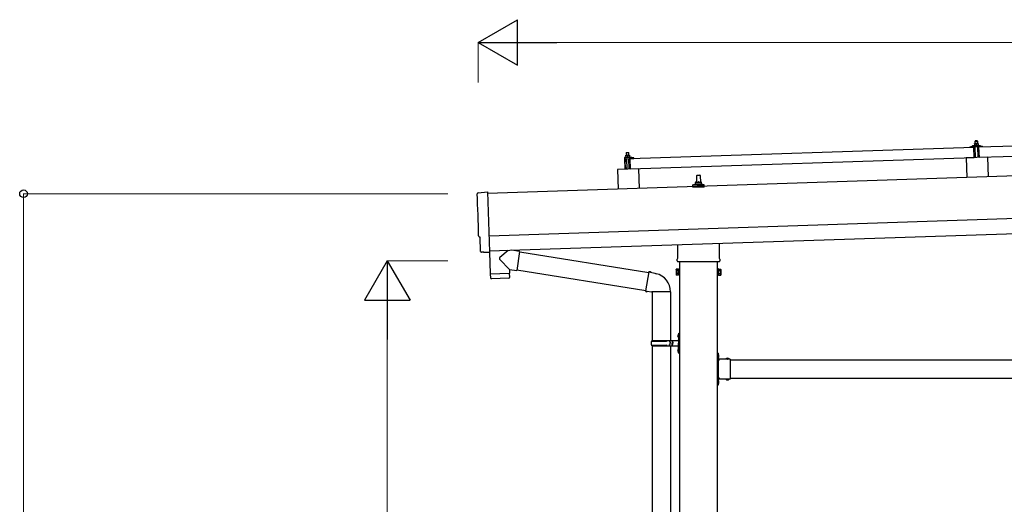
# Model space of a CAD drawing. Units: millimetres. Extents: x 0 to 25230, y 0 to 17820.
# Drawn here: x 9070 to 12319, y 4931 to 6530 of the extents above; entities that cross this region are included whole.
import ezdxf

# ---------------------------------------------------------------- set-up
doc = ezdxf.new("R2010")
doc.units = ezdxf.units.MM
doc.linetypes.add('YHIDDEN_1', pattern=[4, 3, -1])
for name, color, linetype, lineweight in [('YKK_13', 4, 'Continuous', 30), ('YKK_A1', 4, 'Continuous', 30), ('YKK_D', 6, 'Continuous', 13)]:
    doc.layers.add(name, color=color, linetype=linetype, lineweight=lineweight)

msp = doc.modelspace()

# ---------------------------------------------------------------- linework, layer by layer
at = {"layer": 'YKK_13'}
for p, q in [((12235.1, 6110.4), (13368.5, 6148.2)), ((11084.8, 6072.1), (12218.1, 6109.8)), ((12206.1, 6110.1), (12206.1, 6110.7)), ((12206.4, 6111.2), (12212.6, 6113.4)), ((12219.2, 6110), (12206.6, 6109.6)), ((12215.5, 6113.9), (12237.5, 6114.6)), ((12218, 6115.5), (12219.9, 6116.4)), ((12218, 6115.5), (12234.9, 6116.1)), ((12218, 6114), (12218, 6115.5)), ((12218, 6114), (12235, 6114.6)), ((12219.3, 6074.9), (12218.1, 6109.8)), ((12220.2, 6107.5), (12219.7, 6109.6)), ((12223, 6121.7), (12219.8, 6121.6)), ((12219.8, 6121.5), (12219.8, 6121.6)), ((12219.8, 6121.5), (12219.8, 6121.5)), ((12219.8, 6121.5), (12219.8, 6121.5)), ((12219.8, 6121.5), (12219.8, 6121.5)), ((12219.8, 6121.5), (12219.8, 6121.5)), ((12219.8, 6121.5), (12219.8, 6121.5)), ((12219.8, 6121.5), (12219.8, 6121.5)), ((12219.8, 6121.5), (12219.8, 6121.5)), ((12219.8, 6121.5), (12219.8, 6121.5)), ((12219.8, 6121.5), (12219.8, 6121.5)), ((12219.8, 6121.5), (12219.8, 6121.5)), ((12219.8, 6121.5), (12219.8, 6121.5)), ((12219.8, 6121.5), (12219.8, 6121.5)), ((12219.8, 6121.5), (12219.8, 6121.5)), ((12219.8, 6121.5), (12219.8, 6121.5)), ((12219.8, 6121.5), (12219.8, 6121.5)), ((12219.8, 6121.5), (12219.8, 6121.5)), ((12219.8, 6121.5), (12219.8, 6121.5)), ((12219.8, 6121.5), (12219.8, 6121.5)), ((12219.8, 6121.5), (12219.8, 6121.5)), ((12219.8, 6121.4), (12219.8, 6121.5)), ((12219.8, 6121.4), (12219.8, 6121.4)), ((12219.8, 6121.4), (12219.8, 6121.4)), ((12219.8, 6121.4), (12219.8, 6121.4)), ((12219.8, 6121.4), (12219.8, 6121.4)), ((12219.8, 6121.3), (12219.8, 6121.4)), ((12219.8, 6121.3), (12219.8, 6121.3)), ((12219.8, 6121.3), (12219.8, 6121.3)), ((12219.8, 6121.3), (12219.8, 6121.3)), ((12219.8, 6121.2), (12219.8, 6121.3)), ((12219.8, 6121.2), (12219.8, 6121.2)), ((12219.8, 6121.2), (12219.8, 6121.2)), ((12219.8, 6121.2), (12219.8, 6121.2)), ((12219.8, 6121.2), (12219.8, 6121.2)), ((12219.8, 6121.1), (12219.8, 6121.2)), ((12219.8, 6121.1), (12219.8, 6121.1)), ((12219.8, 6121.1), (12219.8, 6121.1)), ((12219.8, 6121.1), (12219.8, 6121.1)), ((12219.8, 6121.1), (12219.8, 6121.1)), ((12219.8, 6121), (12219.8, 6121.1)), ((12220, 6121.1), (12219.8, 6121)), ((12219.8, 6121), (12219.8, 6121)), ((12219.8, 6121), (12219.8, 6121)), ((12219.8, 6121), (12219.9, 6116)), ((12220.1, 6116), (12219.9, 6116)), ((12220.1, 6121.1), (12220, 6121.1)), ((12220.1, 6121.1), (12220.1, 6121.1)), ((12220.2, 6121.1), (12220.1, 6121.1)), ((12220.2, 6116), (12220.1, 6116)), ((12220.3, 6121.1), (12220.2, 6121.1)), ((12220.3, 6116.1), (12220.2, 6116)), ((12220.2, 6116), (12220.2, 6116)), ((12220.3, 6121.2), (12220.3, 6121.1)), ((12220.4, 6121.2), (12220.3, 6121.2)), ((12220.3, 6116.1), (12220.3, 6116.1)), ((12220.4, 6116.1), (12220.3, 6116.1)), ((12220.5, 6121.2), (12220.4, 6121.2)), ((12220.4, 6116.1), (12220.4, 6116.1)), ((12220.5, 6116.1), (12220.4, 6116.1)), ((12220.6, 6121.2), (12220.5, 6121.2)), ((12220.6, 6116.1), (12220.5, 6116.1)), ((12220.7, 6121.3), (12220.6, 6121.2)), ((12220.7, 6116.2), (12220.6, 6116.1)), ((12220.8, 6121.3), (12220.7, 6121.3)), ((12220.7, 6116.2), (12220.7, 6116.2)), ((12220.8, 6116.2), (12220.7, 6116.2)), ((12220.9, 6107.1), (12220.7, 6107.1)), ((12220.9, 6121.3), (12220.8, 6121.3)), ((12220.9, 6116.2), (12220.8, 6116.2)), ((12221, 6121.4), (12220.9, 6121.3)), ((12221, 6116.2), (12220.9, 6116.2)), ((12221.1, 6121.4), (12221, 6121.4)), ((12221.1, 6116.3), (12221, 6116.2)), ((12221.2, 6121.4), (12221.1, 6121.4)), ((12221.2, 6116.3), (12221.1, 6116.3)), ((12221.1, 6109.8), (12221.2, 6107.4)), ((12221.3, 6121.5), (12221.2, 6121.4)), ((12221.3, 6116.3), (12221.2, 6116.3)), ((12221.4, 6121.5), (12221.3, 6121.5)), ((12221.4, 6116.3), (12221.3, 6116.3)), ((12221.5, 6121.5), (12221.4, 6121.5)), ((12221.5, 6116.3), (12221.4, 6116.3)), ((12231.8, 6110.5), (12221.4, 6110.1)), ((12221.6, 6121.5), (12221.5, 6121.5)), ((12221.7, 6116.4), (12221.5, 6116.3)), ((12221.7, 6121.5), (12221.6, 6121.5)), ((12221.8, 6121.6), (12221.7, 6121.5)), ((12221.8, 6116.4), (12221.7, 6116.4)), ((12221.9, 6121.6), (12221.8, 6121.6)), ((12221.9, 6116.4), (12221.8, 6116.4)), ((12222, 6121.6), (12221.9, 6121.6)), ((12222, 6116.4), (12221.9, 6116.4)), ((12223, 6130.7), (12222, 6129.6)), ((12222, 6129.6), (12230, 6129.9)), ((12222.3, 6121.6), (12222, 6129.6)), ((12222.1, 6121.6), (12222, 6121.6)), ((12222.2, 6116.4), (12222, 6116.4)), ((12222.2, 6121.6), (12222.1, 6121.6)), ((12222.3, 6121.6), (12222.2, 6121.6)), ((12222.3, 6116.4), (12222.2, 6116.4)), ((12222.4, 6121.6), (12222.3, 6121.6)), ((12222.4, 6116.5), (12222.3, 6116.4)), ((12222.4, 6121.6), (12222.4, 6121.6)), ((12222.5, 6121.6), (12222.4, 6121.6)), ((12222.6, 6116.5), (12222.4, 6116.5)), ((12222.6, 6121.6), (12222.5, 6121.6)), ((12222.6, 6121.6), (12222.6, 6121.6)), ((12222.7, 6121.6), (12222.6, 6121.6)), ((12222.7, 6116.5), (12222.6, 6116.5)), ((12223.8, 6075.2), (12222.6, 6110.1)), ((12222.7, 6121.7), (12222.7, 6121.6)), ((12222.8, 6121.7), (12222.7, 6121.7)), ((12222.8, 6116.5), (12222.7, 6116.5)), ((12222.8, 6121.7), (12222.8, 6121.7)), ((12222.9, 6121.7), (12222.8, 6121.7)), ((12223, 6116.5), (12222.8, 6116.5)), ((12222.9, 6121.7), (12222.9, 6121.7)), ((12222.9, 6121.7), (12222.9, 6121.7)), ((12222.9, 6121.7), (12222.9, 6121.7)), ((12223, 6121.7), (12222.9, 6121.7)), ((12228.9, 6130.9), (12223, 6130.7)), ((12229.5, 6121.9), (12223, 6121.7)), ((12223, 6121.7), (12223, 6121.7)), ((12223, 6121.7), (12223, 6121.7)), ((12223.3, 6121.7), (12223, 6121.7)), ((12223.1, 6116.5), (12223, 6116.5)), ((12223.2, 6116.5), (12223.1, 6116.5)), ((12223.4, 6116.5), (12223.2, 6116.5)), ((12223.3, 6121.7), (12223.3, 6121.7)), ((12223.4, 6121.7), (12223.3, 6121.7)), ((12223.5, 6121.7), (12223.4, 6121.7)), ((12223.5, 6116.5), (12223.4, 6116.5)), ((12223.5, 6121.7), (12223.5, 6121.7)), ((12223.6, 6121.6), (12223.5, 6121.7)), ((12223.7, 6116.5), (12223.5, 6116.5)), ((12223.7, 6121.6), (12223.6, 6121.6)), ((12223.8, 6121.6), (12223.7, 6121.6)), ((12223.8, 6116.5), (12223.7, 6116.5)), ((12223.9, 6121.6), (12223.8, 6121.6)), ((12223.9, 6116.5), (12223.8, 6116.5)), ((12224, 6121.6), (12223.9, 6121.6)), ((12224.1, 6116.5), (12223.9, 6116.5)), ((12224.1, 6121.6), (12224, 6121.6)), ((12224.2, 6121.6), (12224.1, 6121.6)), ((12224.2, 6116.5), (12224.1, 6116.5)), ((12224.3, 6121.6), (12224.2, 6121.6)), ((12224.3, 6116.5), (12224.2, 6116.5)), ((12224.4, 6121.6), (12224.3, 6121.6)), ((12224.5, 6116.5), (12224.3, 6116.5)), ((12224.5, 6121.6), (12224.4, 6121.6)), ((12224.7, 6121.6), (12224.5, 6121.6)), ((12224.6, 6116.5), (12224.5, 6116.5)), ((12224.7, 6116.5), (12224.6, 6116.5)), ((12224.8, 6121.6), (12224.7, 6121.6)), ((12224.8, 6116.4), (12224.7, 6116.5)), ((12224.9, 6121.6), (12224.8, 6121.6)), ((12225, 6116.4), (12224.8, 6116.4)), ((12225, 6121.5), (12224.9, 6121.6)), ((12225.1, 6121.5), (12225, 6121.5)), ((12225.1, 6116.4), (12225, 6116.4)), ((12225.2, 6121.5), (12225.1, 6121.5)), ((12225.2, 6116.4), (12225.1, 6116.4)), ((12225.3, 6121.5), (12225.2, 6121.5)), ((12225.3, 6116.4), (12225.2, 6116.4)), ((12225.4, 6121.4), (12225.3, 6121.5)), ((12225.4, 6116.4), (12225.3, 6116.4)), ((12225.5, 6121.4), (12225.4, 6121.4)), ((12225.5, 6116.4), (12225.4, 6116.4)), ((12225.6, 6121.4), (12225.5, 6121.4)), ((12225.6, 6116.3), (12225.5, 6116.4)), ((12225.7, 6121.4), (12225.6, 6121.4)), ((12225.6, 6116.3), (12225.6, 6116.3)), ((12225.7, 6116.3), (12225.6, 6116.3)), ((12225.7, 6121.3), (12225.7, 6121.4)), ((12225.8, 6121.3), (12225.7, 6121.3)), ((12225.8, 6116.3), (12225.7, 6116.3)), ((12225.9, 6121.3), (12225.8, 6121.3)), ((12225.9, 6116.3), (12225.8, 6116.3)), ((12225.9, 6121.3), (12225.9, 6121.3)), ((12226, 6121.3), (12225.9, 6121.3)), ((12225.9, 6116.3), (12225.9, 6116.3)), ((12226, 6116.3), (12225.9, 6116.3)), ((12226.3, 6121.2), (12226, 6121.3)), ((12226.1, 6116.3), (12226, 6116.3)), ((12226.1, 6116.2), (12226.1, 6116.3)), ((12226.2, 6116.2), (12226.1, 6116.2)), ((12226.2, 6116.2), (12226.2, 6116.2)), ((12226.4, 6116.2), (12226.2, 6116.2)), ((12226.5, 6121.3), (12226.3, 6121.2)), ((12226.3, 6121.2), (12226.4, 6116.2)), ((12226.6, 6116.2), (12226.4, 6116.2)), ((12226.6, 6121.3), (12226.5, 6121.3)), ((12226.6, 6121.3), (12226.6, 6121.3)), ((12226.7, 6121.3), (12226.6, 6121.3)), ((12226.7, 6116.2), (12226.6, 6116.2)), ((12226.8, 6121.4), (12226.7, 6121.3)), ((12226.7, 6116.3), (12226.7, 6116.2)), ((12226.8, 6116.3), (12226.7, 6116.3)), ((12226.8, 6121.4), (12226.8, 6121.4)), ((12226.9, 6121.4), (12226.8, 6121.4)), ((12226.8, 6116.3), (12226.8, 6116.3)), ((12226.9, 6116.3), (12226.8, 6116.3)), ((12227, 6121.4), (12226.9, 6121.4)), ((12226.9, 6116.3), (12226.9, 6116.3)), ((12227, 6116.3), (12226.9, 6116.3)), ((12227.1, 6121.5), (12227, 6121.4)), ((12227.1, 6116.3), (12227, 6116.3)), ((12227.2, 6121.5), (12227.1, 6121.5)), ((12227.1, 6116.4), (12227.1, 6116.3)), ((12227.2, 6116.4), (12227.1, 6116.4)), ((12227.3, 6121.5), (12227.2, 6121.5)), ((12227.3, 6116.4), (12227.2, 6116.4)), ((12227.4, 6121.6), (12227.3, 6121.5)), ((12227.4, 6116.4), (12227.3, 6116.4)), ((12227.5, 6121.6), (12227.4, 6121.6)), ((12227.5, 6116.5), (12227.4, 6116.4)), ((12227.6, 6121.6), (12227.5, 6121.6)), ((12227.6, 6116.5), (12227.5, 6116.5)), ((12227.7, 6121.6), (12227.6, 6121.6)), ((12227.7, 6116.5), (12227.6, 6116.5)), ((12227.8, 6121.7), (12227.7, 6121.6)), ((12227.8, 6116.5), (12227.7, 6116.5)), ((12227.9, 6121.7), (12227.8, 6121.7)), ((12227.9, 6116.5), (12227.8, 6116.5)), ((12228, 6121.7), (12227.9, 6121.7)), ((12228, 6116.6), (12227.9, 6116.5)), ((12228.1, 6121.7), (12228, 6121.7)), ((12228.2, 6116.6), (12228, 6116.6)), ((12228.2, 6121.8), (12228.1, 6121.7)), ((12228.3, 6121.8), (12228.2, 6121.8)), ((12228.3, 6116.6), (12228.2, 6116.6)), ((12228.4, 6121.8), (12228.3, 6121.8)), ((12228.4, 6116.6), (12228.3, 6116.6)), ((12228.5, 6121.8), (12228.4, 6121.8)), ((12228.5, 6116.6), (12228.4, 6116.6)), ((12228.6, 6121.8), (12228.5, 6121.8)), ((12228.7, 6116.6), (12228.5, 6116.6)), ((12228.7, 6121.8), (12228.6, 6121.8)), ((12228.8, 6121.8), (12228.7, 6121.8)), ((12228.8, 6116.7), (12228.7, 6116.6)), ((12228.9, 6121.8), (12228.8, 6121.8)), ((12228.9, 6116.7), (12228.8, 6116.7)), ((12228.9, 6130.9), (12230, 6129.9)), ((12229, 6121.9), (12228.9, 6121.8)), ((12228.9, 6121.8), (12228.9, 6121.8)), ((12229.1, 6116.7), (12228.9, 6116.7)), ((12229.1, 6121.9), (12229, 6121.9)), ((12229.1, 6121.9), (12229.1, 6121.9)), ((12229.2, 6121.9), (12229.1, 6121.9)), ((12229.2, 6116.7), (12229.1, 6116.7)), ((12229.2, 6121.9), (12229.2, 6121.9)), ((12229.3, 6121.9), (12229.2, 6121.9)), ((12229.3, 6116.7), (12229.2, 6116.7)), ((12229.3, 6121.9), (12229.3, 6121.9)), ((12229.4, 6121.9), (12229.3, 6121.9)), ((12229.5, 6116.7), (12229.3, 6116.7)), ((12229.4, 6121.9), (12229.4, 6121.9)), ((12229.4, 6121.9), (12229.4, 6121.9)), ((12229.4, 6121.9), (12229.4, 6121.9)), ((12229.5, 6121.9), (12229.4, 6121.9)), ((12232.7, 6122), (12229.5, 6121.9)), ((12229.5, 6121.9), (12229.5, 6121.9)), ((12229.5, 6121.9), (12229.5, 6121.9)), ((12229.8, 6121.9), (12229.5, 6121.9)), ((12229.6, 6116.7), (12229.5, 6116.7)), ((12229.7, 6116.7), (12229.6, 6116.7)), ((12229.9, 6116.7), (12229.7, 6116.7)), ((12229.8, 6121.9), (12229.8, 6121.9)), ((12229.9, 6121.9), (12229.8, 6121.9)), ((12230, 6121.9), (12229.9, 6121.9)), ((12230, 6116.7), (12229.9, 6116.7)), ((12230, 6129.9), (12230.2, 6121.9)), ((12230, 6121.9), (12230, 6121.9)), ((12230.1, 6121.9), (12230, 6121.9)), ((12230.1, 6116.7), (12230, 6116.7)), ((12230.2, 6121.9), (12230.1, 6121.9)), ((12230.3, 6116.7), (12230.1, 6116.7)), ((12230.3, 6121.9), (12230.2, 6121.9)), ((12230.4, 6121.9), (12230.3, 6121.9)), ((12230.4, 6116.7), (12230.3, 6116.7)), ((12230.5, 6121.9), (12230.4, 6121.9)), ((12230.6, 6116.7), (12230.4, 6116.7)), ((12230.6, 6121.9), (12230.5, 6121.9)), ((12230.7, 6121.9), (12230.6, 6121.9)), ((12230.7, 6116.7), (12230.6, 6116.7)), ((12230.6, 6110.4), (12231.8, 6075.4)), ((12230.8, 6121.8), (12230.7, 6121.9)), ((12230.8, 6116.7), (12230.7, 6116.7)), ((12230.9, 6121.8), (12230.8, 6121.8)), ((12231, 6116.7), (12230.8, 6116.7)), ((12231, 6121.8), (12230.9, 6121.8)), ((12231.2, 6121.8), (12231, 6121.8)), ((12231.1, 6116.7), (12231, 6116.7)), ((12231.2, 6116.7), (12231.1, 6116.7)), ((12231.3, 6121.8), (12231.2, 6121.8)), ((12231.3, 6116.7), (12231.2, 6116.7)), ((12231.4, 6121.8), (12231.3, 6121.8)), ((12231.5, 6116.6), (12231.3, 6116.7)), ((12231.5, 6121.8), (12231.4, 6121.8)), ((12231.6, 6121.7), (12231.5, 6121.8)), ((12231.6, 6116.6), (12231.5, 6116.6)), ((12231.7, 6121.7), (12231.6, 6121.7)), ((12231.7, 6116.6), (12231.6, 6116.6)), ((12231.8, 6121.7), (12231.7, 6121.7)), ((12231.8, 6116.6), (12231.7, 6116.6)), ((12231.9, 6121.6), (12231.8, 6121.7)), ((12231.9, 6116.6), (12231.8, 6116.6)), ((12232, 6121.6), (12231.9, 6121.6)), ((12232, 6116.6), (12231.9, 6116.6)), ((12232.1, 6121.6), (12232, 6121.6)), ((12232.1, 6116.6), (12232, 6116.6)), ((12232.2, 6121.6), (12232.1, 6121.6)), ((12232.1, 6116.5), (12232.1, 6116.6)), ((12232.2, 6116.5), (12232.1, 6116.5)), ((12232.2, 6107.8), (12232.1, 6110.2)), ((12232.2, 6121.5), (12232.2, 6121.6)), ((12232.3, 6121.5), (12232.2, 6121.5)), ((12232.3, 6116.5), (12232.2, 6116.5)), ((12232.4, 6121.5), (12232.3, 6121.5)), ((12232.4, 6116.5), (12232.3, 6116.5)), ((12232.4, 6121.5), (12232.4, 6121.5)), ((12232.5, 6121.5), (12232.4, 6121.5)), ((12232.4, 6116.5), (12232.4, 6116.5)), ((12232.5, 6116.5), (12232.4, 6116.5)), ((12232.8, 6121.4), (12232.5, 6121.5)), ((12232.6, 6116.5), (12232.5, 6116.5)), ((12232.8, 6107.5), (12232.5, 6107.5)), ((12232.6, 6116.5), (12232.6, 6116.5)), ((12232.7, 6116.5), (12232.6, 6116.5)), ((12232.7, 6122), (12232.7, 6121.9)), ((12232.7, 6122), (12232.7, 6122)), ((12232.7, 6122), (12232.7, 6122)), ((12232.7, 6122), (12232.7, 6122)), ((12232.7, 6122), (12232.7, 6122)), ((12232.7, 6122), (12232.7, 6122)), ((12232.7, 6122), (12232.7, 6122)), ((12232.7, 6122), (12232.7, 6122)), ((12232.7, 6122), (12232.7, 6122)), ((12232.7, 6122), (12232.7, 6122)), ((12232.7, 6122), (12232.7, 6122)), ((12232.7, 6122), (12232.7, 6122)), ((12232.7, 6122), (12232.7, 6122)), ((12232.7, 6122), (12232.7, 6122)), ((12232.7, 6122), (12232.7, 6122)), ((12232.7, 6121.9), (12232.7, 6121.9)), ((12232.7, 6121.9), (12232.7, 6121.9)), ((12232.7, 6121.9), (12232.7, 6121.9)), ((12232.7, 6121.9), (12232.7, 6121.9)), ((12232.7, 6116.4), (12232.7, 6116.5)), ((12232.9, 6116.4), (12232.7, 6116.4)), ((12232.7, 6121.9), (12232.8, 6121.8)), ((12232.7, 6121.9), (12232.7, 6121.9)), ((12232.7, 6121.9), (12232.7, 6121.9)), ((12232.7, 6121.9), (12232.7, 6121.9)), ((12232.8, 6121.8), (12232.8, 6121.7)), ((12232.8, 6121.8), (12232.8, 6121.8)), ((12232.8, 6121.8), (12232.8, 6121.8)), ((12232.8, 6121.8), (12232.8, 6121.8)), ((12232.8, 6121.8), (12232.8, 6121.8)), ((12232.8, 6121.7), (12232.8, 6121.6)), ((12232.8, 6121.7), (12232.8, 6121.7)), ((12232.8, 6121.7), (12232.8, 6121.7)), ((12232.8, 6121.7), (12232.8, 6121.7)), ((12232.8, 6121.6), (12232.8, 6121.5)), ((12232.8, 6121.6), (12232.8, 6121.6)), ((12232.8, 6121.6), (12232.8, 6121.6)), ((12232.8, 6121.6), (12232.8, 6121.6)), ((12232.8, 6121.5), (12232.8, 6121.4)), ((12232.8, 6121.5), (12232.8, 6121.5)), ((12232.8, 6121.5), (12232.8, 6121.5)), ((12232.8, 6121.5), (12232.8, 6121.5)), ((12232.8, 6121.5), (12232.8, 6121.5)), ((12232.8, 6121.5), (12232.8, 6121.5)), ((12232.8, 6121.4), (12232.9, 6116.4)), ((12232.9, 6116.8), (12234.9, 6116.1)), ((12233.6, 6110.1), (12233.3, 6107.9)), ((12246.6, 6110.9), (12234.1, 6110.5)), ((12234.9, 6116.1), (12235, 6114.6)), ((12236.3, 6075.4), (12235.1, 6110.4)), ((13369.7, 6113.2), (12236.3, 6075.4)), ((12240.5, 6114.3), (12246.7, 6112.6)), ((12247.1, 6112.1), (12247.1, 6111.5)), ((11065.4, 6074.4), (11066.6, 6036.4)), ((11087.1, 6076.1), (11066.3, 6075.5)), ((11069.6, 6077.9), (11067.6, 6077)), ((11084.6, 6077.6), (11067.6, 6077)), ((11067.6, 6077), (11067.6, 6075.5)), ((11084.6, 6076.1), (11067.6, 6075.5)), ((11069.4, 6083.1), (11072.6, 6083.2)), ((11069.4, 6083), (11069.4, 6083)), ((11069.4, 6083), (11069.4, 6083)), ((11069.4, 6083), (11069.4, 6083)), ((11069.4, 6083.1), (11069.4, 6083)), ((11069.4, 6083), (11069.4, 6082.9)), ((11069.4, 6083), (11069.4, 6083)), ((11069.4, 6083), (11069.4, 6083)), ((11069.4, 6083), (11069.4, 6083)), ((11069.4, 6083), (11069.4, 6083)), ((11069.4, 6083), (11069.4, 6083)), ((11069.4, 6083), (11069.4, 6083)), ((11069.4, 6083), (11069.4, 6083)), ((11069.4, 6083), (11069.4, 6083)), ((11069.4, 6083), (11069.4, 6083)), ((11069.4, 6083), (11069.4, 6083)), ((11069.4, 6083), (11069.4, 6083)), ((11069.4, 6083), (11069.4, 6083)), ((11069.4, 6083), (11069.4, 6083)), ((11069.4, 6083), (11069.4, 6083)), ((11069.4, 6083), (11069.4, 6083)), ((11069.4, 6083), (11069.4, 6083)), ((11069.4, 6082.9), (11069.4, 6082.8)), ((11069.4, 6082.9), (11069.4, 6082.9)), ((11069.4, 6082.9), (11069.4, 6082.9)), ((11069.4, 6082.9), (11069.4, 6082.9)), ((11069.4, 6082.9), (11069.4, 6082.9)), ((11069.4, 6082.8), (11069.4, 6082.7)), ((11069.4, 6082.8), (11069.4, 6082.8)), ((11069.4, 6082.8), (11069.4, 6082.8)), ((11069.4, 6082.8), (11069.4, 6082.8)), ((11069.4, 6082.7), (11069.4, 6082.6)), ((11069.4, 6082.7), (11069.4, 6082.7)), ((11069.4, 6082.7), (11069.4, 6082.7)), ((11069.4, 6082.7), (11069.4, 6082.7)), ((11069.4, 6082.7), (11069.4, 6082.7)), ((11069.4, 6082.6), (11069.4, 6082.5)), ((11069.4, 6082.6), (11069.4, 6082.6)), ((11069.4, 6082.6), (11069.4, 6082.6)), ((11069.4, 6082.6), (11069.4, 6082.6)), ((11069.4, 6082.6), (11069.4, 6082.6)), ((11069.4, 6082.6), (11069.4, 6082.6)), ((11069.4, 6082.5), (11069.7, 6082.6)), ((11069.4, 6082.5), (11069.4, 6082.5)), ((11069.4, 6082.5), (11069.6, 6077.5)), ((11069.6, 6077.5), (11069.8, 6077.5)), ((11069.7, 6082.6), (11069.8, 6082.6)), ((11069.7, 6082.6), (11069.7, 6082.6)), ((11069.8, 6082.6), (11069.9, 6082.6)), ((11069.8, 6077.5), (11069.9, 6077.5)), ((11069.8, 6077.5), (11069.8, 6077.5)), ((11069.9, 6082.7), (11070, 6082.7)), ((11069.9, 6082.6), (11069.9, 6082.7)), ((11069.9, 6077.6), (11070, 6077.6)), ((11069.9, 6077.5), (11069.9, 6077.6)), ((11070, 6082.7), (11070.1, 6082.7)), ((11070, 6077.6), (11070.1, 6077.6)), ((11070.1, 6082.7), (11070.2, 6082.7)), ((11070.1, 6077.6), (11070.2, 6077.6)), ((11070.1, 6077.6), (11070.1, 6077.6)), ((11070.2, 6082.7), (11070.3, 6082.8)), ((11070.2, 6077.6), (11070.3, 6077.6)), ((11070.3, 6082.8), (11070.4, 6082.8)), ((11070.3, 6077.6), (11070.4, 6077.7)), ((11070.4, 6082.8), (11070.5, 6082.8)), ((11070.4, 6077.7), (11070.5, 6077.7)), ((11070.4, 6077.7), (11070.4, 6077.7)), ((11070.5, 6082.8), (11070.6, 6082.9)), ((11070.5, 6077.7), (11070.6, 6077.7)), ((11070.6, 6082.9), (11070.7, 6082.9)), ((11070.6, 6077.7), (11070.7, 6077.8)), ((11070.7, 6082.9), (11070.8, 6082.9)), ((11070.7, 6077.8), (11070.8, 6077.8)), ((11070.8, 6082.9), (11070.9, 6083)), ((11070.8, 6077.8), (11070.9, 6077.8)), ((11070.9, 6083), (11071, 6083)), ((11070.9, 6077.8), (11071, 6077.8)), ((11071, 6083), (11071.1, 6083)), ((11071, 6077.8), (11071.2, 6077.8)), ((11071.1, 6083), (11071.2, 6083)), ((11071.2, 6083), (11071.3, 6083)), ((11071.2, 6077.8), (11071.3, 6077.9)), ((11071.3, 6083), (11071.4, 6083.1)), ((11071.3, 6077.9), (11071.4, 6077.9)), ((11071.4, 6083.1), (11071.5, 6083.1)), ((11071.4, 6077.9), (11071.5, 6077.9)), ((11071.5, 6083.1), (11071.6, 6083.1)), ((11071.5, 6077.9), (11071.7, 6077.9)), ((11072.6, 6092.2), (11071.6, 6091.1)), ((11079.6, 6091.4), (11071.6, 6091.1)), ((11071.6, 6091.1), (11071.9, 6083.1)), ((11071.6, 6083.1), (11071.7, 6083.1)), ((11071.7, 6083.1), (11071.8, 6083.1)), ((11071.7, 6077.9), (11071.8, 6077.9)), ((11071.8, 6083.1), (11071.9, 6083.1)), ((11071.8, 6077.9), (11071.9, 6077.9)), ((11071.9, 6083.1), (11072, 6083.1)), ((11071.9, 6077.9), (11072.1, 6078)), ((11072, 6083.1), (11072.1, 6083.1)), ((11072.1, 6083.1), (11072.2, 6083.1)), ((11072.1, 6078), (11072.2, 6078)), ((11072.2, 6083.1), (11072.3, 6083.1)), ((11072.2, 6083.1), (11072.2, 6083.1)), ((11072.2, 6078), (11072.3, 6078)), ((11072.3, 6083.1), (11072.4, 6083.1)), ((11072.3, 6078), (11072.5, 6078)), ((11072.4, 6083.1), (11072.6, 6083.2)), ((11072.5, 6078), (11072.6, 6078)), ((11072.6, 6092.2), (11078.6, 6092.4)), ((11072.6, 6083.2), (11079.1, 6083.4)), ((11072.6, 6083.2), (11072.7, 6083.2)), ((11072.6, 6078), (11072.7, 6078)), ((11072.7, 6083.2), (11072.8, 6083.2)), ((11072.7, 6083.2), (11072.7, 6083.2)), ((11072.7, 6083.2), (11072.7, 6083.2)), ((11072.7, 6083.2), (11072.7, 6083.2)), ((11072.7, 6078), (11072.9, 6078)), ((11072.8, 6083.2), (11072.9, 6083.2)), ((11072.8, 6083.2), (11072.8, 6083.2)), ((11072.8, 6083.2), (11072.8, 6083.2)), ((11072.9, 6083.2), (11073, 6083.2)), ((11072.9, 6083.2), (11072.9, 6083.2)), ((11072.9, 6078), (11073, 6078)), ((11073, 6083.2), (11073.1, 6083.2)), ((11073, 6083.2), (11073, 6083.2)), ((11073, 6078), (11073.1, 6078)), ((11073.1, 6083.2), (11073.2, 6083.2)), ((11073.1, 6083.2), (11073.1, 6083.2)), ((11073.1, 6078), (11073.3, 6078)), ((11073.2, 6083.2), (11073.3, 6083.2)), ((11073.3, 6083.2), (11073.4, 6083.2)), ((11073.3, 6078), (11073.4, 6078)), ((11073.4, 6083.2), (11073.5, 6083.2)), ((11073.4, 6078), (11073.5, 6078)), ((11073.5, 6083.2), (11073.6, 6083.2)), ((11073.5, 6083.2), (11073.5, 6083.2)), ((11073.5, 6078), (11073.7, 6078)), ((11073.6, 6083.2), (11073.7, 6083.1)), ((11073.7, 6083.1), (11073.9, 6083.1)), ((11073.7, 6078), (11073.8, 6078)), ((11073.8, 6078), (11073.9, 6078)), ((11073.9, 6083.1), (11074, 6083.1)), ((11073.9, 6078), (11074.1, 6078)), ((11074, 6083.1), (11074.1, 6083.1)), ((11074.1, 6083.1), (11074.2, 6083.1)), ((11074.1, 6078), (11074.2, 6078)), ((11074.2, 6083.1), (11074.3, 6083.1)), ((11074.2, 6078), (11074.3, 6078)), ((11074.3, 6083.1), (11074.4, 6083.1)), ((11074.3, 6078), (11074.5, 6077.9)), ((11074.4, 6083.1), (11074.5, 6083)), ((11074.5, 6083), (11074.6, 6083)), ((11074.5, 6077.9), (11074.6, 6077.9)), ((11074.6, 6083), (11074.7, 6083)), ((11074.6, 6077.9), (11074.7, 6077.9)), ((11074.7, 6083), (11074.8, 6083)), ((11074.7, 6077.9), (11074.8, 6077.9)), ((11074.8, 6083), (11074.9, 6083)), ((11074.8, 6077.9), (11074.9, 6077.9)), ((11074.9, 6083), (11075, 6082.9)), ((11074.9, 6077.9), (11075, 6077.9)), ((11075, 6082.9), (11075.1, 6082.9)), ((11075, 6077.9), (11075.1, 6077.9)), ((11075.1, 6082.9), (11075.2, 6082.9)), ((11075.1, 6077.9), (11075.2, 6077.9)), ((11075.2, 6082.9), (11075.3, 6082.9)), ((11075.2, 6077.9), (11075.3, 6077.8)), ((11075.3, 6082.9), (11075.3, 6082.8)), ((11075.3, 6082.8), (11075.4, 6082.8)), ((11075.3, 6077.8), (11075.4, 6077.8)), ((11075.4, 6082.8), (11075.5, 6082.8)), ((11075.4, 6077.8), (11075.5, 6077.8)), ((11075.4, 6077.8), (11075.4, 6077.8)), ((11075.5, 6082.8), (11075.6, 6082.8)), ((11075.5, 6082.8), (11075.5, 6082.8)), ((11075.5, 6077.8), (11075.6, 6077.8)), ((11075.6, 6082.8), (11075.7, 6082.8)), ((11075.6, 6077.8), (11075.7, 6077.8)), ((11075.6, 6077.8), (11075.6, 6077.8)), ((11075.7, 6082.8), (11075.9, 6082.7)), ((11075.7, 6077.8), (11075.7, 6077.7)), ((11075.7, 6077.7), (11075.8, 6077.7)), ((11075.8, 6077.7), (11075.9, 6077.7)), ((11075.8, 6077.7), (11075.8, 6077.7)), ((11075.9, 6082.7), (11076.2, 6082.8)), ((11075.9, 6082.7), (11076.1, 6077.7)), ((11075.9, 6077.7), (11076.1, 6077.7)), ((11076.1, 6077.7), (11076.3, 6077.7)), ((11076.2, 6082.8), (11076.3, 6082.8)), ((11076.2, 6082.8), (11076.2, 6082.8)), ((11076.3, 6082.8), (11076.4, 6082.8)), ((11076.3, 6077.8), (11076.4, 6077.8)), ((11076.3, 6077.7), (11076.3, 6077.8)), ((11076.4, 6082.9), (11076.5, 6082.9)), ((11076.4, 6082.8), (11076.4, 6082.9)), ((11076.4, 6077.8), (11076.5, 6077.8)), ((11076.4, 6077.8), (11076.4, 6077.8)), ((11076.5, 6082.9), (11076.6, 6082.9)), ((11076.5, 6077.8), (11076.6, 6077.8)), ((11076.6, 6082.9), (11076.7, 6083)), ((11076.6, 6077.8), (11076.7, 6077.8)), ((11076.6, 6077.8), (11076.6, 6077.8)), ((11076.7, 6083), (11076.8, 6083)), ((11076.7, 6077.8), (11076.8, 6077.9)), ((11076.8, 6083), (11076.9, 6083)), ((11076.8, 6077.9), (11076.9, 6077.9)), ((11076.9, 6083), (11077, 6083.1)), ((11076.9, 6077.9), (11077, 6077.9)), ((11076.9, 6077.9), (11076.9, 6077.9)), ((11077, 6083.1), (11077.1, 6083.1)), ((11077, 6077.9), (11077.1, 6077.9)), ((11077.1, 6083.1), (11077.2, 6083.1)), ((11077.1, 6077.9), (11077.2, 6078)), ((11077.2, 6083.1), (11077.3, 6083.2)), ((11077.2, 6078), (11077.3, 6078)), ((11077.3, 6083.2), (11077.4, 6083.2)), ((11077.3, 6078), (11077.4, 6078)), ((11077.4, 6083.2), (11077.5, 6083.2)), ((11077.4, 6078), (11077.5, 6078)), ((11077.5, 6083.2), (11077.6, 6083.2)), ((11077.5, 6078), (11077.7, 6078.1)), ((11077.6, 6083.2), (11077.7, 6083.2)), ((11077.7, 6083.2), (11077.8, 6083.3)), ((11077.7, 6078.1), (11077.8, 6078.1)), ((11077.8, 6083.3), (11077.9, 6083.3)), ((11077.8, 6078.1), (11077.9, 6078.1)), ((11077.9, 6083.3), (11078, 6083.3)), ((11077.9, 6078.1), (11078, 6078.1)), ((11078, 6083.3), (11078.1, 6083.3)), ((11078, 6078.1), (11078.2, 6078.1)), ((11078.1, 6083.3), (11078.2, 6083.3)), ((11078.2, 6083.3), (11078.3, 6083.3)), ((11078.2, 6078.1), (11078.3, 6078.1)), ((11078.3, 6083.3), (11078.4, 6083.3)), ((11078.3, 6078.1), (11078.4, 6078.2)), ((11078.4, 6083.3), (11078.5, 6083.3)), ((11078.4, 6078.2), (11078.6, 6078.2)), ((11078.5, 6083.3), (11078.6, 6083.3)), ((11078.6, 6092.4), (11079.6, 6091.4)), ((11078.6, 6083.3), (11078.7, 6083.3)), ((11078.6, 6078.2), (11078.7, 6078.2)), ((11078.7, 6083.3), (11078.8, 6083.4)), ((11078.7, 6083.3), (11078.7, 6083.3)), ((11078.7, 6078.2), (11078.8, 6078.2)), ((11078.8, 6083.4), (11078.9, 6083.4)), ((11078.8, 6078.2), (11079, 6078.2)), ((11078.9, 6083.4), (11079.1, 6083.4)), ((11079, 6078.2), (11079.1, 6078.2)), ((11079.1, 6083.4), (11082.4, 6083.5)), ((11079.1, 6083.4), (11079.2, 6083.4)), ((11079.1, 6078.2), (11079.2, 6078.2)), ((11079.2, 6083.4), (11079.3, 6083.4)), ((11079.2, 6083.4), (11079.2, 6083.4)), ((11079.2, 6083.4), (11079.2, 6083.4)), ((11079.2, 6083.4), (11079.2, 6083.4)), ((11079.2, 6083.4), (11079.2, 6083.4)), ((11079.2, 6078.2), (11079.4, 6078.2)), ((11079.3, 6083.4), (11079.4, 6083.4)), ((11079.3, 6083.4), (11079.3, 6083.4)), ((11079.4, 6083.4), (11079.5, 6083.4)), ((11079.4, 6083.4), (11079.4, 6083.4)), ((11079.4, 6078.2), (11079.5, 6078.2)), ((11079.5, 6083.4), (11079.6, 6083.4)), ((11079.5, 6083.4), (11079.5, 6083.4)), ((11079.5, 6078.2), (11079.6, 6078.2)), ((11079.9, 6083.4), (11079.6, 6091.4)), ((11079.6, 6083.4), (11079.7, 6083.4)), ((11079.6, 6083.4), (11079.6, 6083.4)), ((11079.6, 6078.2), (11079.8, 6078.2)), ((11079.7, 6083.4), (11079.8, 6083.4)), ((11079.8, 6083.4), (11079.9, 6083.4)), ((11079.8, 6078.2), (11079.9, 6078.2)), ((11079.9, 6083.4), (11080, 6083.4)), ((11079.9, 6078.2), (11080, 6078.2)), ((11080, 6083.4), (11080.1, 6083.4)), ((11080, 6083.4), (11080, 6083.4)), ((11080, 6078.2), (11080.2, 6078.2)), ((11080.1, 6083.4), (11080.2, 6083.4)), ((11080.2, 6083.4), (11080.4, 6083.4)), ((11080.2, 6078.2), (11080.3, 6078.2)), ((11080.3, 6078.2), (11080.4, 6078.2)), ((11080.4, 6083.4), (11080.5, 6083.3)), ((11080.4, 6078.2), (11080.6, 6078.2)), ((11080.5, 6083.3), (11080.6, 6083.3)), ((11080.6, 6083.3), (11080.7, 6083.3)), ((11080.6, 6078.2), (11080.7, 6078.2)), ((11080.7, 6083.3), (11080.8, 6083.3)), ((11080.7, 6078.2), (11080.8, 6078.2)), ((11080.8, 6083.3), (11080.9, 6083.3)), ((11080.8, 6078.2), (11081, 6078.2)), ((11080.9, 6083.3), (11081, 6083.3)), ((11081, 6083.3), (11081.1, 6083.2)), ((11081, 6078.2), (11081.1, 6078.2)), ((11081.1, 6083.2), (11081.2, 6083.2)), ((11081.1, 6078.2), (11081.2, 6078.1)), ((11081.2, 6083.2), (11081.3, 6083.2)), ((11081.2, 6078.1), (11081.3, 6078.1)), ((11081.3, 6083.2), (11081.4, 6083.2)), ((11081.3, 6078.1), (11081.4, 6078.1)), ((11081.4, 6083.2), (11081.5, 6083.1)), ((11081.4, 6078.1), (11081.5, 6078.1)), ((11081.5, 6083.1), (11081.6, 6083.1)), ((11081.5, 6078.1), (11081.6, 6078.1)), ((11081.6, 6083.1), (11081.7, 6083.1)), ((11081.6, 6078.1), (11081.7, 6078.1)), ((11081.7, 6083.1), (11081.8, 6083.1)), ((11081.7, 6078.1), (11081.8, 6078.1)), ((11081.8, 6083.1), (11081.9, 6083)), ((11081.8, 6083.1), (11081.8, 6083.1)), ((11081.8, 6078.1), (11081.9, 6078)), ((11081.9, 6083), (11082, 6083)), ((11081.9, 6078), (11082, 6078)), ((11081.9, 6078), (11081.9, 6078)), ((11082, 6083), (11082.1, 6083)), ((11082, 6083), (11082, 6083)), ((11082, 6078), (11082.1, 6078)), ((11082.1, 6083), (11082.2, 6083)), ((11082.1, 6078), (11082.2, 6078)), ((11082.1, 6078), (11082.1, 6078)), ((11082.2, 6083), (11082.4, 6082.9)), ((11082.2, 6078), (11082.3, 6078)), ((11082.2, 6078), (11082.2, 6078)), ((11082.3, 6078), (11082.3, 6077.9)), ((11082.3, 6077.9), (11082.4, 6077.9)), ((11082.4, 6083.5), (11082.4, 6083.5)), ((11082.4, 6083.5), (11082.4, 6083.5)), ((11082.4, 6083.5), (11082.4, 6083.5)), ((11082.4, 6083.5), (11082.4, 6083.5)), ((11082.4, 6083.5), (11082.4, 6083.5)), ((11082.4, 6083.5), (11082.4, 6083.5)), ((11082.4, 6083.5), (11082.4, 6083.5)), ((11082.4, 6083.5), (11082.4, 6083.5)), ((11082.4, 6083.5), (11082.4, 6083.5)), ((11082.4, 6083.5), (11082.4, 6083.5)), ((11082.4, 6083.5), (11082.4, 6083.5)), ((11082.4, 6083.5), (11082.4, 6083.5)), ((11082.4, 6083.5), (11082.4, 6083.5)), ((11082.4, 6083.5), (11082.4, 6083.5)), ((11082.4, 6083.5), (11082.4, 6083.5)), ((11082.4, 6083.4), (11082.4, 6083.5)), ((11082.4, 6083.4), (11082.4, 6083.4)), ((11082.4, 6083.4), (11082.4, 6083.4)), ((11082.4, 6083.4), (11082.4, 6083.4)), ((11082.4, 6083.4), (11082.4, 6083.4)), ((11082.4, 6083.4), (11082.4, 6083.4)), ((11082.4, 6083.4), (11082.4, 6083.4)), ((11082.4, 6083.3), (11082.4, 6083.4)), ((11082.4, 6083.3), (11082.4, 6083.3)), ((11082.4, 6083.3), (11082.4, 6083.3)), ((11082.4, 6083.3), (11082.4, 6083.3)), ((11082.4, 6083.3), (11082.4, 6083.3)), ((11082.4, 6083.2), (11082.4, 6083.3)), ((11082.4, 6083.2), (11082.4, 6083.2)), ((11082.4, 6083.2), (11082.4, 6083.2)), ((11082.4, 6083.2), (11082.4, 6083.2)), ((11082.4, 6083.1), (11082.4, 6083.2)), ((11082.4, 6083.1), (11082.4, 6083.1)), ((11082.4, 6083.1), (11082.4, 6083.1)), ((11082.4, 6083.1), (11082.4, 6083.1)), ((11082.4, 6083), (11082.4, 6083.1)), ((11082.4, 6083), (11082.4, 6083)), ((11082.4, 6083), (11082.4, 6083)), ((11082.4, 6083), (11082.4, 6083)), ((11082.4, 6083), (11082.4, 6083)), ((11082.4, 6083), (11082.4, 6083)), ((11082.4, 6082.9), (11082.4, 6083)), ((11082.4, 6082.9), (11082.6, 6077.9)), ((11082.4, 6077.9), (11082.6, 6077.9)), ((11084.6, 6077.6), (11082.6, 6078.3)), ((11084.6, 6076.1), (11084.6, 6077.6)), ((12219.3, 6074.9), (11085.9, 6037.1)), ((11096.4, 6074.1), (11090.1, 6075.8)), ((12262.8, 6076.5), (12192.8, 6074.1)), ((12192.8, 6074.1), (12195, 6009.8)), ((12262.8, 6076.5), (12264.9, 6012.1)), ((11068.4, 6051.5), (11069.4, 6070.2)), ((11068.4, 6051.5), (11068.9, 6036.5)), ((11070.9, 6071.6), (11081.5, 6072)), ((11072.3, 6071.6), (11073.4, 6036.7)), ((11081.4, 6036.9), (11080.3, 6071.9)), ((11081.8, 6071.7), (11081.9, 6069.3)), ((11082.2, 6069), (11082.4, 6069)), ((11082.9, 6069.4), (11083.2, 6071.6)), ((11083.7, 6072), (11096.3, 6072.4)), ((11085.9, 6037.1), (11084.8, 6072.1)), ((11096.7, 6073), (11096.7, 6073.6)), ((11112.4, 6038), (11042.5, 6035.6)), ((11042.5, 6035.6), (11044.6, 5971.3)), ((11112.4, 6038), (11114.6, 5973.6)), ((11303.9, 5992.8), (11304.6, 6016.3)), ((11305.6, 6017.3), (11314.1, 6017.3)), ((11315.1, 6016.3), (11315.9, 5992.8)), ((11291.6, 5977.3), (11291.6, 5985)), ((11328.1, 5977.3), (11291.6, 5977.3)), ((11292, 5985.8), (11327.7, 5985.8)), ((11292.4, 5985.9), (11299.1, 5987.6)), ((11299.5, 5987.8), (11320.2, 5987.8)), ((11299.9, 5988.5), (11299.9, 5992.8)), ((11300.9, 5992.8), (11318.9, 5992.8)), ((11319.9, 5988.5), (11319.9, 5992.8)), ((11327.3, 5985.9), (11320.6, 5987.6)), ((11328.1, 5977.3), (11328.1, 5985)), ((10582.5, 5959.4), (10614, 5962.1)), ((10614, 5962.1), (10620.6, 5764.3)), ((10589.6, 5812.7), (10589, 5812.7)), ((10591.2, 5765.7), (10589.6, 5812.7)), ((11241.6, 5743.6), (11241.6, 5787.8)), ((11378.2, 5792.4), (11378.2, 5743.6)), ((10601.1, 5762.7), (10594.1, 5762.8)), ((10601.8, 5763), (10602.4, 5763.6)), ((10602.4, 5763.6), (10620.7, 5763.3)), ((10620.3, 5763.3), (10622.6, 5692.1)), ((10620.6, 5764.3), (10620.7, 5763.3)), ((10682, 5769.2), (10654.8, 5746.1)), ((10719.7, 5765.9), (10693.7, 5769.5)), ((10719.7, 5765.9), (10710.7, 5702.8)), ((10719.9, 5764), (11146, 5696.1)), ((10686.2, 5706.3), (10654.7, 5738.8)), ((11239.9, 5734.9), (11239.9, 5740.4)), ((11377.8, 5731.4), (11241.9, 5731.4)), ((11379.9, 5740.4), (11379.9, 5734.9)), ((10622.6, 5692.1), (10686.6, 5694.3)), ((10686.6, 5693.3), (10622.7, 5691.1)), ((10622.7, 5691.1), (10623.3, 5678.1)), ((10627.1, 5692.3), (10627.2, 5691.3)), ((10682.1, 5694.1), (10682.1, 5693.1)), ((10686.2, 5706.3), (10710.7, 5702.8)), ((10686.2, 5706.3), (10686.6, 5694.3)), ((10686.9, 5680.2), (10686.6, 5693.3)), ((10710.5, 5704.7), (11135.6, 5637)), ((11146.3, 5697.9), (11135.3, 5635.2)), ((11146.3, 5697.9), (11147.5, 5699.9)), ((11146.3, 5697.9), (11151.4, 5696.9)), ((11147.5, 5699.9), (11151, 5699.3)), ((11151, 5699.3), (11151.4, 5696.9)), ((11151.4, 5696.9), (11165.9, 5694.1)), ((11165.9, 5694.1), (11167.6, 5692.5)), ((11167.6, 5692.5), (11169.8, 5692)), ((11235.9, 5705.9), (11236.6, 5707.2)), ((11235.9, 5705.9), (11235.9, 5688.9)), ((11235.9, 5688.9), (11236.6, 5687.5)), ((11242.9, 5707.2), (11236.6, 5707.2)), ((11242.9, 5702.3), (11236.6, 5702.3)), ((11242.9, 5692.4), (11236.6, 5692.4)), ((11242.9, 5687.5), (11236.6, 5687.5)), ((11242.9, 5687.5), (11242.9, 5707.2)), ((11242.9, 5688.2), (11242.9, 5706.6)), ((11242.9, 5706.6), (11245.4, 5706.6)), ((11245.4, 5688.2), (11242.9, 5688.2)), ((11245.4, 5686.9), (11245.4, 5707.9)), ((11245.4, 5707.9), (11247.4, 5707.9)), ((11247.4, 5686.9), (11245.4, 5686.9)), ((11247.4, 5707.9), (11247.4, 5686.9)), ((11374.4, 5707.9), (11372.4, 5707.9)), ((11372.4, 5707.9), (11372.4, 5686.9)), ((11372.4, 5686.9), (11374.4, 5686.9)), ((11374.4, 5686.9), (11374.4, 5707.9)), ((11376.9, 5706.6), (11374.4, 5706.6)), ((11374.4, 5688.2), (11376.9, 5688.2)), ((11376.9, 5687.5), (11376.9, 5707.2)), ((11376.9, 5707.2), (11383.1, 5707.2)), ((11376.9, 5688.2), (11376.9, 5706.6)), ((11376.9, 5702.3), (11383.1, 5702.3)), ((11376.9, 5692.4), (11383.1, 5692.4)), ((11376.9, 5687.5), (11383.1, 5687.5)), ((11383.9, 5705.9), (11383.1, 5707.2)), ((11383.9, 5688.9), (11383.1, 5687.5)), ((11383.9, 5705.9), (11383.9, 5688.9)), ((10684, 5677.2), (10626.4, 5675.3)), ((11135.3, 5635.2), (11135.6, 5632.9)), ((11135.3, 5635.2), (11140.4, 5634.4)), ((11135.6, 5632.9), (11139.2, 5632.3)), ((11139.2, 5632.3), (11140.4, 5634.4)), ((11140.4, 5634.4), (11155, 5632.1)), ((11155, 5632.1), (11157.2, 5633.1)), ((11217.5, 5632.7), (11156.3, 5632.7)), ((11157.4, 5632.7), (11157.4, 5471.8)), ((11217.4, 5632.7), (11217.4, 5471.8)), ((11242.3, 5490.9), (11243, 5490.9)), ((11242.3, 5490.9), (11242.3, 5482.6)), ((11243, 5490.9), (11243, 5482.6)), ((11243, 5490.9), (11243.4, 5490.5)), ((11243.4, 5494.8), (11246.4, 5496.3)), ((11243.4, 5494.8), (11243.4, 5462.8)), ((11243.4, 5490.5), (11243.4, 5483)), ((11246.4, 5496.3), (11246.4, 5462.8)), ((11246.4, 5496.3), (11247.4, 5496.3)), ((11247.4, 5496.3), (11247.4, 5462.8)), ((11154.4, 5469.8), (11204.7, 5469.8)), ((11155.4, 5471.8), (11241.4, 5471.8)), ((11155.4, 5471.8), (11155.4, 5469.8)), ((11214.4, 5471.8), (11214.4, 5467.3)), ((11214.4, 5467.3), (11216.4, 5467.3)), ((11214.4, 5453.8), (11214.4, 5458.3)), ((11214.4, 5458.3), (11216.4, 5458.3)), ((11216.4, 5467.3), (11216.4, 5462.8)), ((11216.4, 5458.3), (11216.4, 5462.8)), ((11222.4, 5471.8), (11222.4, 5462.8)), ((11222.4, 5467.3), (11225.4, 5467.3)), ((11222.4, 5453.8), (11222.4, 5462.8)), ((11222.4, 5458.3), (11225.4, 5458.3)), ((11225.4, 5467.3), (11225.4, 5462.8)), ((11225.4, 5458.3), (11225.4, 5462.8)), ((11241.1, 5488.9), (11243.1, 5487.9)), ((11241.1, 5484.7), (11243.1, 5485.6)), ((11242.3, 5482.6), (11243, 5482.6)), ((11243, 5482.6), (11243.4, 5483)), ((11243.1, 5487.9), (11243.7, 5486.8)), ((11243.1, 5485.6), (11243.7, 5486.8)), ((11243.4, 5430.8), (11243.4, 5462.8)), ((11246.4, 5429.3), (11246.4, 5462.8)), ((11247.4, 5429.3), (11247.4, 5462.8)), ((11154.4, 5455.8), (11204.7, 5455.8)), ((11155.4, 5453.8), (11155.4, 5455.8)), ((11155.4, 5453.8), (11241.4, 5453.8)), ((11157.4, 5453.8), (11157.4, 4538.4)), ((11217.4, 5453.8), (11217.4, 4538.4)), ((11241.1, 5440.9), (11243.1, 5439.9)), ((11241.1, 5436.7), (11243.1, 5437.6)), ((11242.3, 5442.9), (11243, 5442.9)), ((11242.3, 5442.9), (11242.3, 5434.6)), ((11242.3, 5434.6), (11243, 5434.6)), ((11243, 5442.9), (11243, 5434.6)), ((11243, 5442.9), (11243.4, 5442.5)), ((11243, 5434.6), (11243.4, 5435)), ((11243.1, 5439.9), (11243.7, 5438.8)), ((11243.1, 5437.6), (11243.7, 5438.8)), ((11243.4, 5442.5), (11243.4, 5435)), ((11243.4, 5430.8), (11246.4, 5429.3)), ((11246.4, 5429.3), (11247.4, 5429.3)), ((11374.4, 5430.4), (11372.4, 5430.4)), ((11372.4, 5430.4), (11372.4, 5410.4)), ((11374.4, 5430.4), (11374.4, 5410.4)), ((11374.9, 5426.3), (11374.4, 5426.3)), ((11374.4, 5426.3), (11374.4, 5414.5)), ((11374.9, 5426.3), (11374.9, 5414.5)), ((11372.4, 5423.4), (11374.4, 5423.4)), ((11372.4, 5417.4), (11374.4, 5417.4)), ((11374.9, 5414.5), (11374.4, 5414.5)), ((11414.4, 5410.4), (11374.4, 5410.4)), ((11378.4, 5408.4), (11374.4, 5408.4)), ((11374.4, 5406.4), (11374.4, 5348.4)), ((11374.4, 5406.4), (11378.4, 5406.4)), ((11378.4, 5406.4), (11378.4, 5408.4)), ((11411.3, 5410.9), (11399.5, 5410.9)), ((11399.5, 5410.9), (11399.5, 5410.4)), ((11411.3, 5410.4), (11399.5, 5410.4)), ((11411.3, 5410.9), (11411.3, 5410.4)), ((11414.4, 5410.4), (11414.4, 5344.4)), ((11372.4, 5344.4), (11372.4, 5324.4)), ((11372.4, 5337.4), (11374.4, 5337.4)), ((11372.4, 5331.4), (11374.4, 5331.4)), ((11374.4, 5348.4), (11378.4, 5348.4)), ((11374.4, 5346.4), (11378.4, 5346.4)), ((11374.4, 5344.4), (11374.4, 5324.4)), ((11414.4, 5344.4), (11374.4, 5344.4)), ((11374.9, 5340.3), (11374.4, 5340.3)), ((11374.4, 5340.3), (11374.4, 5328.5)), ((11374.9, 5328.5), (11374.4, 5328.5)), ((11374.9, 5340.3), (11374.9, 5328.5)), ((11378.4, 5348.4), (11378.4, 5346.4)), ((11399.5, 5343.8), (11399.5, 5344.4)), ((11411.3, 5344.4), (11399.5, 5344.4)), ((11411.3, 5343.8), (11399.5, 5343.8)), ((11411.3, 5343.8), (11411.3, 5344.4)), ((11374.4, 5324.4), (11372.4, 5324.4))]:
    msp.add_line(p, q, dxfattribs=at)
at = {"layer": 'YKK_13', "linetype": 'YHIDDEN_1'}
for p, q in [((11374.2, 5421.5), (11373.6, 5420.4)), ((11374.2, 5419.2), (11373.6, 5420.4)), ((11377, 5422.9), (11374.2, 5421.5)), ((11377, 5417.9), (11374.2, 5419.2)), ((11402.9, 5413), (11404.2, 5410.2)), ((11404.2, 5410.2), (11405.4, 5409.6)), ((11406.5, 5410.2), (11405.4, 5409.6)), ((11407.9, 5413), (11406.5, 5410.2)), ((11374.2, 5335.5), (11373.6, 5334.4)), ((11374.2, 5333.2), (11373.6, 5334.4)), ((11377, 5336.9), (11374.2, 5335.5)), ((11377, 5331.9), (11374.2, 5333.2)), ((11402.9, 5341.7), (11404.2, 5344.5)), ((11404.2, 5344.5), (11405.4, 5345.1)), ((11406.5, 5344.5), (11405.4, 5345.1)), ((11407.9, 5341.7), (11406.5, 5344.5))]:
    msp.add_line(p, q, dxfattribs=at)
at = {"layer": 'YKK_13'}
for centre, radius, start, end in [((12206.6, 6110.7), 0.5, 109.2632, 181.9092), ((12206.6, 6110.1), 0.5, 181.9092, 271.9092), ((12215.9, 6103.9), 10, 91.9092, 109.2632), ((12219.2, 6109.5), 0.5, 11.3715, 91.9092), ((12220.6, 6107.6), 0.5, 191.3715, 271.9092), ((12220.9, 6107.4), 0.3, 271.9092, 1.9092), ((12221.4, 6109.8), 0.3, 91.9092, 181.9092), ((12231.8, 6110.2), 0.3, 1.9092, 91.9092), ((12232.5, 6107.8), 0.3, 181.9092, 271.9092), ((12232.8, 6108), 0.5, 271.9092, 352.4468), ((12234.1, 6110), 0.5, 91.9092, 172.4468), ((12237.8, 6104.6), 10, 74.5551, 91.9092), ((12246.6, 6111.4), 0.5, 271.9092, 1.9092), ((12246.6, 6112.1), 0.5, 1.9092, 74.5551), ((11066.4, 6074.5), 1, 91.9092, 181.9092), ((11087.4, 6066.1), 10, 74.5551, 91.9092), ((11070.9, 6070.1), 1.5, 91.9092, 177.0507), ((11081.5, 6071.7), 0.3, 1.9092, 91.9092), ((11082.2, 6069.3), 0.3, 181.9092, 271.9092), ((11082.4, 6069.5), 0.5, 271.9092, 352.4468), ((11083.7, 6071.5), 0.5, 91.9092, 172.4468), ((11096.2, 6072.9), 0.5, 271.9092, 1.9092), ((11096.2, 6073.6), 0.5, 1.9092, 74.5551), ((11305.6, 6016.3), 1, 90, 178.6051), ((11314.1, 6016.3), 1, 1.3949, 90), ((11292.6, 5985), 1, 103.627, 180), ((11298.9, 5988.5), 1, 283.627, 0), ((11303.9, 5992.1), 4.13, 90, 171.1763), ((11300.9, 5991.8), 1, 90, 180), ((11313.2, 5992.8), 4.83, 133.6028, 180), ((11306.5, 5992.8), 4.83, 0, 46.3972), ((11315.8, 5992.1), 4.13, 8.8237, 90), ((11318.9, 5991.8), 1, 0, 90), ((11320.9, 5988.5), 1, 180, 256.373), ((11327.1, 5985), 1, 0, 76.373), ((10658.1, 5742.4), 5, 132.5647, 226.8831), ((11243.9, 5740.4), 4, 125.0996, 180), ((11243.9, 5734.9), 4, 180, 194.4775), ((11243.9, 5734.9), 4, 194.4775, 241.045), ((11375.9, 5734.9), 4, 298.955, 345.5225), ((11375.9, 5740.4), 4, 0, 54.9004), ((11375.9, 5734.9), 4, 345.5225, 0), ((11157.2, 5633.1), 60.3, 359.6249, 78), ((11240.2, 5704.7), 4.34, 145.6158, 214.3842), ((11252.1, 5697.4), 16.2, 162.412, 197.588), ((11240.2, 5690), 4.34, 145.6158, 214.3842), ((11379.5, 5704.7), 4.34, 325.6158, 34.3842), ((11367.6, 5697.4), 16.2, 342.412, 17.588), ((11379.5, 5690), 4.34, 325.6158, 34.3842), ((10626.3, 5678.3), 3, 182.9092, 271.9575), ((10683.9, 5680.2), 3, 271.9092, 0.9092), ((11246.7, 5486.8), 6, 136.2176, 223.7824), ((11203.1, 5462.8), 49.3, 171.8288, 180), ((11203.1, 5462.8), 49.3, 180, 188.1713), ((11204.7, 5471.8), 2, 270, 360), ((11241.4, 5473.8), 2, 270, 360), ((11204.7, 5453.8), 2, 0.0001, 90), ((11246.7, 5438.8), 6, 136.2176, 223.7824), ((11241.4, 5451.8), 2, 0.0001, 90), ((11369.1, 5420.4), 8.23, 314.2189, 45.7811), ((11374.4, 5410.4), 2, 180, 270), ((11405.4, 5405.1), 8.23, 44.2189, 135.7811), ((11374.4, 5344.4), 2, 90, 180), ((11369.1, 5334.4), 8.23, 314.2189, 45.7811), ((11405.4, 5349.6), 8.23, 224.2189, 315.7811)]:
    msp.add_arc(centre, radius, start, end, dxfattribs=at)
for centre, major_axis, ratio, start_param, end_param in [((10582.8, 5956.4), (-3, -0.1), 0.99863, 4.764749, 6.297982), ((5821.9, 5727.2), (4760.7, 158.7), 0.99863, 6.268693, 6.297982), ((10588.9, 5817.1), (-4.4, -0.15), 0.99863, 6.268693, 7.853982), ((10594.2, 5765.8), (-2.11, -2.14), 0.9974, 5.525231, 7.04114), ((10601.1, 5763.7), (-0.704, -0.714), 0.9974, 0.757954, 1.570796)]:
    msp.add_ellipse(centre, major_axis=major_axis, ratio=ratio, start_param=start_param, end_param=end_param, dxfattribs=at)
at = {"layer": 'YKK_A1'}
for p, q in [((16507.6, 6153.4), (10614.2, 5957)), ((10620.5, 5767.1), (16513.9, 5963.6)), ((11247.4, 5731.4), (11247.4, 2879.4)), ((11372.4, 2879.4), (11372.4, 5731.4)), ((11378.4, 5407.4), (11372.9, 5407.4)), ((11372.9, 5407.4), (11372.9, 5347.4)), ((11414.4, 5407.4), (12705.4, 5407.4)), ((11378.4, 5347.4), (11372.9, 5347.4)), ((11414.4, 5347.4), (12705.4, 5347.4))]:
    msp.add_line(p, q, dxfattribs=at)
at = {"layer": 'YKK_A1', "ltscale": 25}
msp.add_line((10618.9, 5817.1), (16512.2, 6013.5), dxfattribs=at)
at = {"layer": 'YKK_D', "lineweight": -2}
for p, q in [((10583.2, 6455.5), (10713.1, 6530.5)), ((10713.1, 6380.5), (10713.1, 6530.5)), ((10583.2, 6455.5), (10713.1, 6380.5)), ((10583.2, 6455.5), (10843, 6455.5)), ((10283.2, 5734.4), (10208.2, 5604.5)), ((10283.2, 5734.4), (10358.2, 5604.5)), ((10283.2, 5734.4), (10283.2, 5474.5)), ((10208.2, 5604.5), (10358.2, 5604.5))]:
    msp.add_line(p, q, dxfattribs=at)
at = {"layer": 'YKK_D'}
for p, q in [((10583.2, 6323.7), (10583.2, 6456.5)), ((16392.9, 6455.5), (10733.2, 6455.5)), ((10483.2, 5956), (9082.2, 5956)), ((9083.2, 3379.4), (9083.2, 5956)), ((10483.2, 5734.4), (10282.2, 5734.4)), ((10283.2, 3529.4), (10283.2, 5584.4))]:
    msp.add_line(p, q, dxfattribs=at)
at = {"layer": 'YKK_D', "linetype": 'ByBlock', "lineweight": -2}
msp.add_circle((9083.2, 5956), 12.8, dxfattribs=at)

doc.saveas('drawing.dxf')
